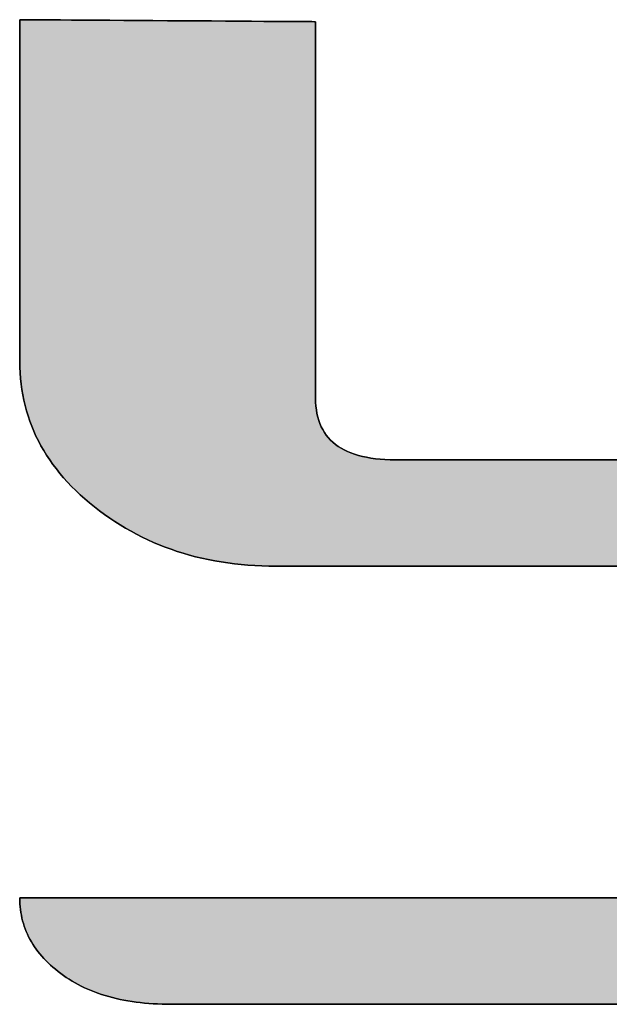
# Model space of a CAD drawing. Extents: x 2 to 805, y 11 to 579.
# Drawn here: x 689 to 694, y 518 to 526 of the extents above; entities that cross this region are included whole.
import ezdxf

# ---------------------------------------------------------------- set-up
doc = ezdxf.new("R2010")
doc.units = 0
doc.header["$LTSCALE"] = 0.5
doc.layers.get('0').update_dxf_attribs({"linetype": 'CONTINUOUS'})
doc.layers.add('1', color=7, linetype='CONTINUOUS')
doc.layers.add('2', color=251, linetype='CONTINUOUS')

# ---------------------------------------------------------------- blocks, each defined once
blk = doc.blocks.new('*G19')
at = {"layer": '2', "color": 251, "linetype": 'CONTINUOUS'}
for points in [[(691.7672, 526.3505), (691.7672, 526.3406), (691.7672, 526.3117), (691.7672, 526.2653), (691.7672, 526.2026), (691.7672, 526.1251), (691.7672, 526.0341), (691.7672, 525.9309), (691.7672, 525.8168), (691.7672, 525.6934), (691.7672, 525.5618), (691.7672, 525.4234), (691.7672, 525.2796), (691.7672, 525.1318), (691.7672, 524.9813), (691.7672, 524.8294), (691.7672, 524.6775), (691.7672, 524.5269), (691.7672, 524.3791), (691.7672, 524.2353), (691.7672, 524.097), (691.7672, 523.9654), (691.7672, 523.8419), (691.7672, 523.7279), (691.7672, 523.6246), (691.7672, 523.5336), (691.7672, 523.4561), (691.7672, 523.3934), (691.7672, 523.347), (691.7672, 523.3182), (691.7672, 523.3083), (691.7679, 523.2756), (691.77, 523.2441), (691.7736, 523.2137), (691.7786, 523.1844), (691.785, 523.1563), (691.7929, 523.1292), (691.8021, 523.1032), (691.8128, 523.0784), (691.825, 523.0547), (691.8385, 523.032), (691.8535, 523.0105), (691.8699, 522.9901), (691.8878, 522.9708), (691.9071, 522.9526), (691.9278, 522.9355), (691.95, 522.9195), (691.9735, 522.9046), (691.9986, 522.8908), (692.025, 522.8782), (692.0529, 522.8666), (692.0822, 522.8561), (692.113, 522.8468), (692.1452, 522.8385), (692.1788, 522.8313), (692.2139, 522.8253), (692.2504, 522.8203), (692.2883, 522.8165), (692.3277, 522.8137), (692.3685, 522.8121), (692.4108, 522.8115), (692.4243, 522.8115), (692.4635, 522.8115), (692.5266, 522.8115), (692.6117, 522.8115), (692.7171, 522.8115), (692.8408, 522.8115), (692.9811, 522.8115), (693.1361, 522.8115), (693.3039, 522.8115), (693.4828, 522.8115), (693.6709, 522.8115), (693.8663, 522.8115), (694.0672, 522.8115), (694.2718, 522.8115)], [(694.3574, 518.4125), (694.0474, 518.4125), (693.7346, 518.4125), (693.4218, 518.4125), (693.1118, 518.4125), (692.8073, 518.4125), (692.5112, 518.4125), (692.2263, 518.4125), (691.9553, 518.4125), (691.7009, 518.4125), (691.4661, 518.4125), (691.2536, 518.4125), (691.0661, 518.4125), (690.9064, 518.4125), (690.7774, 518.4125), (690.6818, 518.4125), (690.6224, 518.4125), (690.602, 518.4125), (690.5647, 518.4128), (690.528, 518.4136), (690.4917, 518.415), (690.456, 518.417), (690.4208, 518.4195), (690.3862, 518.4225), (690.352, 518.4261), (690.3184, 518.4303), (690.2852, 518.435), (690.2526, 518.4403), (690.2205, 518.4461), (690.189, 518.4525), (690.1579, 518.4594), (690.1274, 518.4669), (690.0974, 518.4749), (690.0679, 518.4835), (690.0389, 518.4927), (690.0104, 518.5023), (689.9825, 518.5126), (689.955, 518.5234), (689.9281, 518.5347), (689.9018, 518.5466), (689.8759, 518.5591), (689.8506, 518.5721), (689.8257, 518.5856), (689.8014, 518.5997), (689.7776, 518.6144), (689.7544, 518.6296), (689.7316, 518.6453), (689.7094, 518.6616), (689.6878, 518.6782), (689.6668, 518.6951), (689.6466, 518.7123), (689.6271, 518.7296), (689.6084, 518.7473), (689.5903, 518.7652), (689.5731, 518.7834), (689.5565, 518.8018), (689.5407, 518.8205), (689.5256, 518.8394), (689.5113, 518.8586), (689.4977, 518.8781), (689.4848, 518.8978), (689.4727, 518.9178), (689.4613, 518.938), (689.4506, 518.9585), (689.4407, 518.9792), (689.4315, 519.0003), (689.423, 519.0215), (689.4153, 519.043), (689.4083, 519.0648), (689.4021, 519.0869), (689.3965, 519.1092), (689.3918, 519.1317), (689.3877, 519.1546), (689.3844, 519.1777), (689.3818, 519.201), (689.38, 519.2246), (689.3789, 519.2485), (689.3785, 519.2726), (689.3998, 519.2726), (689.4616, 519.2726), (689.5611, 519.2726), (689.6955, 519.2726), (689.8617, 519.2726), (690.0569, 519.2726), (690.2782, 519.2726), (690.5227, 519.2726), (690.7874, 519.2726), (691.0696, 519.2726), (691.3663, 519.2726), (691.6745, 519.2726), (691.9915, 519.2726), (692.3143, 519.2726), (692.6399, 519.2726), (692.9656, 519.2726), (693.2883, 519.2726), (693.6053, 519.2726), (693.9135, 519.2726), (694.2102, 519.2726)], [(694.2504, 521.9518), (693.9958, 521.9518), (693.7412, 521.9518), (693.4888, 521.9518), (693.241, 521.9518), (693, 521.9518), (692.7681, 521.9518), (692.5474, 521.9518), (692.3404, 521.9518), (692.1493, 521.9518), (691.9763, 521.9518), (691.8237, 521.9518), (691.6937, 521.9518), (691.5887, 521.9518), (691.5109, 521.9518), (691.4625, 521.9518), (691.4459, 521.9518), (691.3888, 521.9524), (691.3323, 521.9539), (691.2763, 521.9566), (691.2209, 521.9603), (691.1661, 521.9651), (691.1119, 521.971), (691.0582, 521.9779), (691.0051, 521.9859), (690.9526, 521.995), (690.9006, 522.0051), (690.8492, 522.0163), (690.7984, 522.0285), (690.7482, 522.0419), (690.6985, 522.0562), (690.6494, 522.0717), (690.6009, 522.0882), (690.553, 522.1058), (690.5056, 522.1244), (690.4588, 522.1441), (690.4126, 522.1649), (690.3669, 522.1867), (690.3218, 522.2096), (690.2773, 522.2336), (690.2334, 522.2586), (690.1901, 522.2847), (690.1473, 522.3119), (690.1051, 522.3401), (690.0634, 522.3694), (690.0224, 522.3997), (689.9819, 522.4311), (689.9424, 522.4633), (689.9042, 522.4959), (689.8673, 522.529), (689.8318, 522.5626), (689.7976, 522.5966), (689.7648, 522.6312), (689.7333, 522.6662), (689.7031, 522.7017), (689.6743, 522.7377), (689.6468, 522.7742), (689.6207, 522.8112), (689.5959, 522.8486), (689.5724, 522.8866), (689.5503, 522.925), (689.5295, 522.9639), (689.51, 523.0032), (689.4919, 523.0431), (689.4751, 523.0834), (689.4597, 523.1242), (689.4456, 523.1655), (689.4329, 523.2073), (689.4215, 523.2496), (689.4114, 523.2923), (689.4027, 523.3355), (689.3953, 523.3792), (689.3892, 523.4234), (689.3845, 523.468), (689.3812, 523.5132), (689.3792, 523.5588), (689.3785, 523.6049), (689.3785, 523.6139), (689.3785, 523.6401), (689.3785, 523.6822), (689.3785, 523.7391), (689.3785, 523.8094), (689.3785, 523.8921), (689.3785, 523.9858), (689.3785, 524.0893), (689.3785, 524.2014), (689.3785, 524.3209), (689.3785, 524.4465), (689.3785, 524.577), (689.3785, 524.7112), (689.3785, 524.8478), (689.3785, 524.9857), (689.3785, 525.1236), (689.3785, 525.2602), (689.3785, 525.3944), (689.3785, 525.525), (689.3785, 525.6506), (689.3785, 525.77), (689.3785, 525.8821), (689.3785, 525.9856), (689.3785, 526.0793), (689.3785, 526.162), (689.3785, 526.2324), (689.3785, 526.2892), (689.3785, 526.3314), (689.3785, 526.3576), (689.3785, 526.3666), (689.3863, 526.3665), (689.4089, 526.3664), (689.4454, 526.3661), (689.4946, 526.3658), (689.5554, 526.3654), (689.6269, 526.3649), (689.708, 526.3643), (689.7975, 526.3637), (689.8945, 526.3631), (689.9978, 526.3624), (690.1064, 526.3617), (690.2193, 526.3609), (690.3354, 526.3601), (690.4536, 526.3593), (690.5728, 526.3585), (690.6921, 526.3577), (690.8103, 526.3569), (690.9264, 526.3561), (691.0393, 526.3554), (691.1479, 526.3546), (691.2512, 526.3539), (691.3482, 526.3533), (691.4377, 526.3527), (691.5188, 526.3521), (691.5902, 526.3517), (691.6511, 526.3513), (691.7003, 526.3509), (691.7368, 526.3507), (691.7594, 526.3505), (691.7672, 526.3505)]]:
    blk.add_lwpolyline(points, dxfattribs=at)
blk = doc.blocks.new('*G18')
blk.add_blockref('*G19', (0, 0))

msp = doc.modelspace()

# ---------------------------------------------------------------- hatches: boundary and pattern name
at = {"layer": '1', "linetype": 'CONTINUOUS'}
msp.add_hatch(color=7, dxfattribs=at).paths.add_polyline_path([(691.7672, 524.3791), (691.7672, 524.5269), (691.7672, 524.6775), (691.7672, 524.8294), (691.7672, 524.9813), (691.7672, 525.1318), (691.7672, 525.2796), (691.7672, 525.4234), (691.7672, 525.5618), (691.7672, 525.6934), (691.7672, 525.8168), (691.7672, 525.9309), (691.7672, 526.0341), (691.7672, 526.1251), (691.7672, 526.2026), (691.7672, 526.2653), (691.7672, 526.3117), (691.7672, 526.3406), (691.7672, 526.3505), (691.7594, 526.3505), (691.7368, 526.3507), (691.7003, 526.3509), (691.6511, 526.3513), (691.5902, 526.3517), (691.5188, 526.3521), (691.4377, 526.3527), (691.3482, 526.3533), (691.2512, 526.3539), (691.1479, 526.3546), (691.0393, 526.3554), (690.9264, 526.3561), (690.8103, 526.3569), (690.6921, 526.3577), (690.5728, 526.3585), (690.4536, 526.3593), (690.3354, 526.3601), (690.2193, 526.3609), (690.1064, 526.3617), (689.9978, 526.3624), (689.8945, 526.3631), (689.7975, 526.3637), (689.708, 526.3643), (689.6269, 526.3649), (689.5554, 526.3654), (689.4946, 526.3658), (689.4454, 526.3661), (689.4089, 526.3664), (689.3863, 526.3665), (689.3785, 526.3666), (689.3785, 526.3576), (689.3785, 526.3314), (689.3785, 526.2892), (689.3785, 526.2324), (689.3785, 526.162), (689.3785, 526.0793), (689.3785, 525.9856), (689.3785, 525.8821), (689.3785, 525.77), (689.3785, 525.6506), (689.3785, 525.525), (689.3785, 525.3944), (689.3785, 525.2602), (689.3785, 525.1236), (689.3785, 524.9857), (689.3785, 524.8478), (689.3785, 524.7112), (689.3785, 524.577), (689.3785, 524.4465), (689.3785, 524.3209), (689.3785, 524.2014), (689.3785, 524.0893), (689.3785, 523.9858), (689.3785, 523.8921), (689.3785, 523.8094), (689.3785, 523.7391), (689.3785, 523.6822), (689.3785, 523.6401), (689.3785, 523.6139), (689.3785, 523.6049), (689.3792, 523.5588), (689.3812, 523.5132), (689.3845, 523.468), (689.3892, 523.4234), (689.3953, 523.3792), (689.4027, 523.3355), (689.4114, 523.2923), (689.4215, 523.2496), (689.4329, 523.2073), (689.4456, 523.1655), (689.4597, 523.1242), (689.4751, 523.0834), (689.4919, 523.0431), (689.51, 523.0032), (689.5295, 522.9639), (689.5503, 522.925), (689.5724, 522.8866), (689.5959, 522.8486), (689.6207, 522.8112), (689.6468, 522.7742), (689.6743, 522.7377), (689.7031, 522.7017), (689.7333, 522.6662), (689.7648, 522.6312), (689.7976, 522.5966), (689.8318, 522.5626), (689.8673, 522.529), (689.9042, 522.4959), (689.9424, 522.4633), (689.9819, 522.4311), (690.0224, 522.3997), (690.0634, 522.3694), (690.1051, 522.3401), (690.1473, 522.3119), (690.1901, 522.2847), (690.2334, 522.2586), (690.2773, 522.2336), (690.3218, 522.2096), (690.3669, 522.1867), (690.4126, 522.1649), (690.4588, 522.1441), (690.5056, 522.1244), (690.553, 522.1058), (690.6009, 522.0882), (690.6494, 522.0717), (690.6985, 522.0562), (690.7482, 522.0419), (690.7984, 522.0285), (690.8492, 522.0163), (690.9006, 522.0051), (690.9526, 521.995), (691.0051, 521.9859), (691.0582, 521.9779), (691.1119, 521.971), (691.1661, 521.9651), (691.2209, 521.9603), (691.2763, 521.9566), (691.3323, 521.9539), (691.3888, 521.9524), (691.4459, 521.9518), (691.4625, 521.9518), (691.5109, 521.9518), (691.5887, 521.9518), (691.6937, 521.9518), (691.8237, 521.9518), (691.9763, 521.9518), (692.1493, 521.9518), (692.3404, 521.9518), (692.5474, 521.9518), (692.7681, 521.9518), (693, 521.9518), (693.241, 521.9518), (693.4888, 521.9518), (693.7412, 521.9518), (693.9958, 521.9518), (694.2504, 521.9518), (694.5027, 521.9518), (694.7506, 521.9518), (694.9916, 521.9518), (695.2235, 521.9518), (695.4441, 521.9518), (695.6511, 521.9518), (695.8423, 521.9518), (696.0153, 521.9518), (696.1679, 521.9518), (696.2979, 521.9518), (696.4029, 521.9518), (696.4807, 521.9518), (696.5291, 521.9518), (696.5457, 521.9518), (696.5457, 521.9447), (696.5457, 521.924), (696.5457, 521.8907), (696.5457, 521.8458), (696.5457, 521.7902), (696.5457, 521.7248), (696.5457, 521.6508), (696.5457, 521.569), (696.5457, 521.4804), (696.5457, 521.386), (696.5457, 521.2867), (696.5457, 521.1836), (696.5457, 521.0775), (696.5457, 520.9695), (696.5457, 520.8606), (696.5457, 520.7516), (696.5457, 520.6436), (696.5457, 520.5376), (696.5457, 520.4344), (696.5457, 520.3352), (696.5457, 520.2407), (696.5457, 520.1521), (696.5457, 520.0703), (696.5457, 519.9963), (696.5457, 519.931), (696.5457, 519.8754), (696.5457, 519.8304), (696.5457, 519.7971), (696.5457, 519.7764), (696.5457, 519.7693), (696.5455, 519.756), (696.5448, 519.7429), (696.5438, 519.7299), (696.5423, 519.7169), (696.5405, 519.7041), (696.5382, 519.6915), (696.5355, 519.6789), (696.5323, 519.6664), (696.5288, 519.6541), (696.5248, 519.6419), (696.5204, 519.6298), (696.5156, 519.6178), (696.5104, 519.6059), (696.5048, 519.5942), (696.4987, 519.5825), (696.4922, 519.571), (696.4853, 519.5596), (696.478, 519.5483), (696.4703, 519.5371), (696.4621, 519.526), (696.4535, 519.515), (696.4445, 519.5042), (696.4351, 519.4934), (696.4253, 519.4828), (696.415, 519.4723), (696.4044, 519.4619), (696.3933, 519.4516), (696.3817, 519.4414), (696.3698, 519.4313), (696.3574, 519.4213), (696.3447, 519.4116), (696.3317, 519.4022), (696.3186, 519.3932), (696.3053, 519.3844), (696.2918, 519.376), (696.2782, 519.368), (696.2644, 519.3602), (696.2505, 519.3528), (696.2364, 519.3457), (696.2221, 519.3389), (696.2077, 519.3325), (696.193, 519.3264), (696.1783, 519.3206), (696.1633, 519.3151), (696.1482, 519.31), (696.1329, 519.3052), (696.1175, 519.3007), (696.1019, 519.2966), (696.0861, 519.2927), (696.0701, 519.2892), (696.054, 519.2861), (696.0377, 519.2833), (696.0213, 519.2808), (696.0046, 519.2786), (695.9878, 519.2768), (695.9709, 519.2753), (695.9537, 519.2741), (695.9364, 519.2733), (695.919, 519.2728), (695.9013, 519.2726), (695.8801, 519.2726), (695.8182, 519.2726), (695.7187, 519.2726), (695.5844, 519.2726), (695.4181, 519.2726), (695.2229, 519.2726), (695.0016, 519.2726), (694.7572, 519.2726), (694.4924, 519.2726), (694.2102, 519.2726), (693.9135, 519.2726), (693.6053, 519.2726), (693.2883, 519.2726), (692.9656, 519.2726), (692.6399, 519.2726), (692.3143, 519.2726), (691.9915, 519.2726), (691.6745, 519.2726), (691.3663, 519.2726), (691.0696, 519.2726), (690.7874, 519.2726), (690.5227, 519.2726), (690.2782, 519.2726), (690.0569, 519.2726), (689.8617, 519.2726), (689.6955, 519.2726), (689.5611, 519.2726), (689.4616, 519.2726), (689.3998, 519.2726), (689.3785, 519.2726), (689.3789, 519.2485), (689.38, 519.2246), (689.3818, 519.201), (689.3844, 519.1777), (689.3877, 519.1546), (689.3918, 519.1317), (689.3965, 519.1092), (689.4021, 519.0869), (689.4083, 519.0648), (689.4153, 519.043), (689.423, 519.0215), (689.4315, 519.0003), (689.4407, 518.9792), (689.4506, 518.9585), (689.4613, 518.938), (689.4727, 518.9178), (689.4848, 518.8978), (689.4977, 518.8781), (689.5113, 518.8586), (689.5256, 518.8394), (689.5407, 518.8205), (689.5565, 518.8018), (689.5731, 518.7834), (689.5903, 518.7652), (689.6084, 518.7473), (689.6271, 518.7296), (689.6466, 518.7123), (689.6668, 518.6951), (689.6878, 518.6782), (689.7094, 518.6616), (689.7316, 518.6453), (689.7544, 518.6296), (689.7776, 518.6144), (689.8014, 518.5997), (689.8257, 518.5856), (689.8506, 518.5721), (689.8759, 518.5591), (689.9018, 518.5466), (689.9281, 518.5347), (689.955, 518.5234), (689.9825, 518.5126), (690.0104, 518.5023), (690.0389, 518.4927), (690.0679, 518.4835), (690.0974, 518.4749), (690.1274, 518.4669), (690.1579, 518.4594), (690.189, 518.4525), (690.2205, 518.4461), (690.2526, 518.4403), (690.2852, 518.435), (690.3184, 518.4303), (690.352, 518.4261), (690.3862, 518.4225), (690.4208, 518.4195), (690.456, 518.417), (690.4917, 518.415), (690.528, 518.4136), (690.5647, 518.4128), (690.602, 518.4125), (690.6224, 518.4125), (690.6818, 518.4125), (690.7774, 518.4125), (690.9064, 518.4125), (691.0661, 518.4125), (691.2536, 518.4125), (691.4661, 518.4125), (691.7009, 518.4125), (691.9553, 518.4125), (692.2263, 518.4125), (692.5112, 518.4125), (692.8073, 518.4125), (693.1118, 518.4125), (693.4218, 518.4125), (693.7346, 518.4125), (694.0474, 518.4125), (694.3574, 518.4125), (694.6618, 518.4125), (694.9579, 518.4125), (695.2429, 518.4125), (695.5139, 518.4125), (695.7682, 518.4125), (696.003, 518.4125), (696.2156, 518.4125), (696.4031, 518.4125), (696.5627, 518.4125), (696.6917, 518.4125), (696.7873, 518.4125), (696.8467, 518.4125), (696.8672, 518.4125), (696.9243, 518.413), (696.9808, 518.4147), (697.0367, 518.4174), (697.0921, 518.4211), (697.1469, 518.426), (697.2012, 518.4319), (697.2548, 518.439), (697.3079, 518.4471), (697.3604, 518.4563), (697.4124, 518.4665), (697.4638, 518.4779), (697.5146, 518.4903), (697.5648, 518.5039), (697.6145, 518.5185), (697.6636, 518.5342), (697.7121, 518.551), (697.76, 518.5689), (697.8074, 518.5878), (697.8542, 518.6079), (697.9004, 518.629), (697.9461, 518.6513), (697.9912, 518.6746), (698.0357, 518.699), (698.0796, 518.7245), (698.123, 518.7512), (698.1657, 518.7789), (698.208, 518.8077), (698.2496, 518.8375), (698.2907, 518.8685), (698.3311, 518.9006), (698.3707, 518.9333), (698.409, 518.9664), (698.4459, 519), (698.4815, 519.034), (698.5157, 519.0684), (698.5486, 519.1032), (698.5801, 519.1385), (698.6103, 519.1741), (698.6391, 519.2103), (698.6666, 519.2468), (698.6927, 519.2837), (698.7175, 519.3211), (698.741, 519.3589), (698.7631, 519.3971), (698.7839, 519.4358), (698.8033, 519.4748), (698.8214, 519.5143), (698.8381, 519.5542), (698.8535, 519.5945), (698.8676, 519.6352), (698.8803, 519.6764), (698.8917, 519.718), (698.9017, 519.76), (698.9104, 519.8024), (698.9177, 519.8452), (698.9238, 519.8884), (698.9284, 519.9321), (698.9318, 519.9762), (698.9338, 520.0207), (698.9345, 520.0656), (698.9345, 520.086), (698.9345, 520.1456), (698.9345, 520.2415), (698.9345, 520.371), (698.9345, 520.5311), (698.9345, 520.7192), (698.9345, 520.9324), (698.9345, 521.168), (698.9345, 521.4231), (698.9345, 521.695), (698.9345, 521.9808), (698.9345, 522.2778), (698.9345, 522.5832), (698.9345, 522.8942), (698.9345, 523.208), (698.9345, 523.5218), (698.9345, 523.8328), (698.9345, 524.1382), (698.9345, 524.4352), (698.9345, 524.7211), (698.9345, 524.9929), (698.9345, 525.2481), (698.9345, 525.4836), (698.9345, 525.6968), (698.9345, 525.8849), (698.9345, 526.0451), (698.9345, 526.1745), (698.9345, 526.2704), (698.9345, 526.33), (698.9345, 526.3505), (698.9267, 526.3505), (698.904, 526.3507), (698.8676, 526.3509), (698.8184, 526.3513), (698.7575, 526.3517), (698.686, 526.3521), (698.605, 526.3527), (698.5154, 526.3533), (698.4185, 526.3539), (698.3151, 526.3546), (698.2065, 526.3554), (698.0936, 526.3561), (697.9775, 526.3569), (697.8593, 526.3577), (697.7401, 526.3585), (697.6208, 526.3593), (697.5026, 526.3601), (697.3865, 526.3609), (697.2736, 526.3617), (697.165, 526.3624), (697.0617, 526.3631), (696.9647, 526.3637), (696.8752, 526.3643), (696.7941, 526.3649), (696.7226, 526.3654), (696.6618, 526.3658), (696.6126, 526.3661), (696.5761, 526.3664), (696.5535, 526.3665), (696.5457, 526.3666), (696.5457, 526.355), (696.5457, 526.3213), (696.5457, 526.267), (696.5457, 526.1938), (696.5457, 526.1032), (696.5457, 525.9968), (696.5457, 525.8762), (696.5457, 525.743), (696.5457, 525.5987), (696.5457, 525.4449), (696.5457, 525.2832), (696.5457, 525.1152), (696.5457, 524.9424), (696.5457, 524.7665), (696.5457, 524.589), (696.5457, 524.4116), (696.5457, 524.2357), (696.5457, 524.0629), (696.5457, 523.8949), (696.5457, 523.7332), (696.5457, 523.5794), (696.5457, 523.4351), (696.5457, 523.3019), (696.5457, 523.1813), (696.5457, 523.0749), (696.5457, 522.9843), (696.5457, 522.9111), (696.5457, 522.8568), (696.5457, 522.8231), (696.5457, 522.8115), (696.5322, 522.8115), (696.493, 522.8115), (696.4299, 522.8115), (696.3448, 522.8115), (696.2394, 522.8115), (696.1157, 522.8115), (695.9754, 522.8115), (695.8204, 522.8115), (695.6525, 522.8115), (695.4737, 522.8115), (695.2856, 522.8115), (695.0902, 522.8115), (694.8893, 522.8115), (694.6847, 522.8115), (694.4782, 522.8115), (694.2718, 522.8115), (694.0672, 522.8115), (693.8663, 522.8115), (693.6709, 522.8115), (693.4828, 522.8115), (693.3039, 522.8115), (693.1361, 522.8115), (692.9811, 522.8115), (692.8408, 522.8115), (692.7171, 522.8115), (692.6117, 522.8115), (692.5266, 522.8115), (692.4635, 522.8115), (692.4243, 522.8115), (692.4108, 522.8115), (692.3685, 522.8121), (692.3277, 522.8137), (692.2883, 522.8165), (692.2504, 522.8203), (692.2139, 522.8253), (692.1788, 522.8313), (692.1452, 522.8385), (692.113, 522.8468), (692.0822, 522.8561), (692.0529, 522.8666), (692.025, 522.8782), (691.9986, 522.8908), (691.9735, 522.9046), (691.95, 522.9195), (691.9278, 522.9355), (691.9071, 522.9526), (691.8878, 522.9708), (691.8699, 522.9901), (691.8535, 523.0105), (691.8385, 523.032), (691.825, 523.0547), (691.8128, 523.0784), (691.8021, 523.1032), (691.7929, 523.1292), (691.785, 523.1563), (691.7786, 523.1844), (691.7736, 523.2137), (691.77, 523.2441), (691.7679, 523.2756), (691.7672, 523.3083), (691.7672, 523.3182), (691.7672, 523.347), (691.7672, 523.3934), (691.7672, 523.4561), (691.7672, 523.5336), (691.7672, 523.6246), (691.7672, 523.7279), (691.7672, 523.8419), (691.7672, 523.9654), (691.7672, 524.097), (691.7672, 524.2353)], flags=0)

# ---------------------------------------------------------------- linework, layer by layer
at = {"layer": '1', "color": 7, "linetype": 'CONTINUOUS'}
for p, q in [((689.3863, 526.3665), (689.3785, 526.3666)), ((689.3785, 526.3666), (689.3785, 526.3576)), ((689.3785, 526.3576), (689.3785, 526.3314)), ((689.3785, 526.3314), (689.3785, 526.2892)), ((689.4089, 526.3664), (689.3863, 526.3665)), ((689.4454, 526.3661), (689.4089, 526.3664)), ((689.4946, 526.3658), (689.4454, 526.3661)), ((689.5554, 526.3654), (689.4946, 526.3658)), ((689.6269, 526.3649), (689.5554, 526.3654)), ((689.708, 526.3643), (689.6269, 526.3649)), ((689.7975, 526.3637), (689.708, 526.3643)), ((689.8945, 526.3631), (689.7975, 526.3637)), ((689.9978, 526.3624), (689.8945, 526.3631)), ((690.1064, 526.3617), (689.9978, 526.3624)), ((690.2193, 526.3609), (690.1064, 526.3617)), ((690.3354, 526.3601), (690.2193, 526.3609)), ((690.4536, 526.3593), (690.3354, 526.3601)), ((690.5728, 526.3585), (690.4536, 526.3593)), ((690.6921, 526.3577), (690.5728, 526.3585)), ((690.8103, 526.3569), (690.6921, 526.3577)), ((690.9264, 526.3561), (690.8103, 526.3569)), ((691.0393, 526.3554), (690.9264, 526.3561)), ((691.1479, 526.3546), (691.0393, 526.3554)), ((691.2512, 526.3539), (691.1479, 526.3546)), ((691.3482, 526.3533), (691.2512, 526.3539)), ((691.4377, 526.3527), (691.3482, 526.3533)), ((691.5188, 526.3521), (691.4377, 526.3527)), ((691.5902, 526.3517), (691.5188, 526.3521)), ((691.6511, 526.3513), (691.5902, 526.3517)), ((691.7003, 526.3509), (691.6511, 526.3513)), ((691.7368, 526.3507), (691.7003, 526.3509)), ((691.7594, 526.3505), (691.7368, 526.3507)), ((691.7672, 526.3505), (691.7594, 526.3505)), ((691.7672, 526.3406), (691.7672, 526.3505)), ((691.7672, 526.3117), (691.7672, 526.3406)), ((689.3785, 526.2892), (689.3785, 526.2324)), ((691.7672, 526.2653), (691.7672, 526.3117)), ((691.7672, 526.2026), (691.7672, 526.2653)), ((689.3785, 526.2324), (689.3785, 526.162)), ((689.3785, 526.162), (689.3785, 526.0793)), ((691.7672, 526.1251), (691.7672, 526.2026)), ((691.7672, 526.0341), (691.7672, 526.1251)), ((689.3785, 526.0793), (689.3785, 525.9856)), ((691.7672, 525.9309), (691.7672, 526.0341)), ((689.3785, 525.9856), (689.3785, 525.8821)), ((691.7672, 525.8168), (691.7672, 525.9309)), ((689.3785, 525.8821), (689.3785, 525.77)), ((689.3785, 525.77), (689.3785, 525.6506)), ((691.7672, 525.6934), (691.7672, 525.8168)), ((691.7672, 525.5618), (691.7672, 525.6934)), ((689.3785, 525.6506), (689.3785, 525.525)), ((689.3785, 525.525), (689.3785, 525.3944)), ((691.7672, 525.4234), (691.7672, 525.5618)), ((689.3785, 525.3944), (689.3785, 525.2602)), ((691.7672, 525.2796), (691.7672, 525.4234)), ((689.3785, 525.2602), (689.3785, 525.1236)), ((691.7672, 525.1318), (691.7672, 525.2796)), ((691.7672, 524.9813), (691.7672, 525.1318)), ((689.3785, 525.1236), (689.3785, 524.9857)), ((689.3785, 524.9857), (689.3785, 524.8478)), ((691.7672, 524.8294), (691.7672, 524.9813)), ((689.3785, 524.8478), (689.3785, 524.7112)), ((691.7672, 524.6775), (691.7672, 524.8294)), ((689.3785, 524.7112), (689.3785, 524.577)), ((691.7672, 524.5269), (691.7672, 524.6775)), ((689.3785, 524.577), (689.3785, 524.4465)), ((691.7672, 524.3791), (691.7672, 524.5269)), ((689.3785, 524.4465), (689.3785, 524.3209)), ((691.7672, 524.2353), (691.7672, 524.3791)), ((689.3785, 524.3209), (689.3785, 524.2014)), ((689.3785, 524.2014), (689.3785, 524.0893)), ((691.7672, 524.097), (691.7672, 524.2353)), ((691.7672, 523.9654), (691.7672, 524.097)), ((689.3785, 524.0893), (689.3785, 523.9858)), ((689.3785, 523.9858), (689.3785, 523.8921)), ((691.7672, 523.8419), (691.7672, 523.9654)), ((689.3785, 523.8921), (689.3785, 523.8094)), ((689.3785, 523.8094), (689.3785, 523.7391)), ((691.7672, 523.7279), (691.7672, 523.8419)), ((689.3785, 523.7391), (689.3785, 523.6822)), ((691.7672, 523.6246), (691.7672, 523.7279)), ((689.3785, 523.6822), (689.3785, 523.6401)), ((689.3785, 523.6401), (689.3785, 523.6139)), ((691.7672, 523.5336), (691.7672, 523.6246)), ((689.3785, 523.6139), (689.3785, 523.6049)), ((689.3785, 523.6049), (689.3792, 523.5588)), ((689.3792, 523.5588), (689.3812, 523.5132)), ((689.3812, 523.5132), (689.3845, 523.468)), ((689.3845, 523.468), (689.3892, 523.4234)), ((691.7672, 523.4561), (691.7672, 523.5336)), ((689.3892, 523.4234), (689.3953, 523.3792)), ((689.3953, 523.3792), (689.4027, 523.3355)), ((691.7672, 523.3934), (691.7672, 523.4561)), ((691.7672, 523.347), (691.7672, 523.3934)), ((689.4027, 523.3355), (689.4114, 523.2923)), ((691.7672, 523.3182), (691.7672, 523.347)), ((691.7672, 523.3083), (691.7672, 523.3182)), ((691.7679, 523.2756), (691.7672, 523.3083)), ((689.4114, 523.2923), (689.4215, 523.2496)), ((689.4215, 523.2496), (689.4329, 523.2073)), ((691.77, 523.2441), (691.7679, 523.2756)), ((691.7736, 523.2137), (691.77, 523.2441)), ((689.4329, 523.2073), (689.4456, 523.1655)), ((689.4456, 523.1655), (689.4597, 523.1242)), ((691.7786, 523.1844), (691.7736, 523.2137)), ((691.785, 523.1563), (691.7786, 523.1844)), ((691.7929, 523.1292), (691.785, 523.1563)), ((689.4597, 523.1242), (689.4751, 523.0834)), ((689.4751, 523.0834), (689.4919, 523.0431)), ((691.8021, 523.1032), (691.7929, 523.1292)), ((691.8128, 523.0784), (691.8021, 523.1032)), ((691.825, 523.0547), (691.8128, 523.0784)), ((689.4919, 523.0431), (689.51, 523.0032)), ((689.51, 523.0032), (689.5295, 522.9639)), ((691.8385, 523.032), (691.825, 523.0547)), ((691.8535, 523.0105), (691.8385, 523.032)), ((691.8699, 522.9901), (691.8535, 523.0105)), ((691.8878, 522.9708), (691.8699, 522.9901)), ((689.5295, 522.9639), (689.5503, 522.925)), ((689.5503, 522.925), (689.5724, 522.8866)), ((691.9071, 522.9526), (691.8878, 522.9708)), ((691.9278, 522.9355), (691.9071, 522.9526)), ((691.95, 522.9195), (691.9278, 522.9355)), ((691.9735, 522.9046), (691.95, 522.9195)), ((691.9986, 522.8908), (691.9735, 522.9046)), ((689.5724, 522.8866), (689.5959, 522.8486)), ((689.5959, 522.8486), (689.6207, 522.8112)), ((692.025, 522.8782), (691.9986, 522.8908)), ((692.0529, 522.8666), (692.025, 522.8782)), ((692.0822, 522.8561), (692.0529, 522.8666)), ((692.113, 522.8468), (692.0822, 522.8561)), ((692.1452, 522.8385), (692.113, 522.8468)), ((692.1788, 522.8313), (692.1452, 522.8385)), ((692.2139, 522.8253), (692.1788, 522.8313)), ((692.2504, 522.8203), (692.2139, 522.8253)), ((692.2883, 522.8165), (692.2504, 522.8203)), ((689.6207, 522.8112), (689.6468, 522.7742)), ((689.6468, 522.7742), (689.6743, 522.7377)), ((692.3277, 522.8137), (692.2883, 522.8165)), ((692.3685, 522.8121), (692.3277, 522.8137)), ((692.4108, 522.8115), (692.3685, 522.8121)), ((692.4243, 522.8115), (692.4108, 522.8115)), ((692.4635, 522.8115), (692.4243, 522.8115)), ((692.5266, 522.8115), (692.4635, 522.8115)), ((692.6117, 522.8115), (692.5266, 522.8115)), ((692.7171, 522.8115), (692.6117, 522.8115)), ((692.8408, 522.8115), (692.7171, 522.8115)), ((692.9811, 522.8115), (692.8408, 522.8115)), ((693.1361, 522.8115), (692.9811, 522.8115)), ((693.3039, 522.8115), (693.1361, 522.8115)), ((693.4828, 522.8115), (693.3039, 522.8115)), ((693.6709, 522.8115), (693.4828, 522.8115)), ((693.8663, 522.8115), (693.6709, 522.8115)), ((694.0672, 522.8115), (693.8663, 522.8115)), ((694.2718, 522.8115), (694.0672, 522.8115)), ((689.6743, 522.7377), (689.7031, 522.7017)), ((689.7031, 522.7017), (689.7333, 522.6662)), ((689.7333, 522.6662), (689.7648, 522.6312)), ((689.7648, 522.6312), (689.7976, 522.5966)), ((689.7976, 522.5966), (689.8318, 522.5626)), ((689.8318, 522.5626), (689.8673, 522.529)), ((689.8673, 522.529), (689.9042, 522.4959)), ((689.9042, 522.4959), (689.9424, 522.4633)), ((689.9424, 522.4633), (689.9819, 522.4311)), ((689.9819, 522.4311), (690.0224, 522.3997)), ((690.0224, 522.3997), (690.0634, 522.3694)), ((690.0634, 522.3694), (690.1051, 522.3401)), ((690.1051, 522.3401), (690.1473, 522.3119)), ((690.1473, 522.3119), (690.1901, 522.2847)), ((690.1901, 522.2847), (690.2334, 522.2586)), ((690.2334, 522.2586), (690.2773, 522.2336)), ((690.2773, 522.2336), (690.3218, 522.2096)), ((690.3218, 522.2096), (690.3669, 522.1867)), ((690.3669, 522.1867), (690.4126, 522.1649)), ((690.4126, 522.1649), (690.4588, 522.1441)), ((690.4588, 522.1441), (690.5056, 522.1244)), ((690.5056, 522.1244), (690.553, 522.1058)), ((690.553, 522.1058), (690.6009, 522.0882)), ((690.6009, 522.0882), (690.6494, 522.0717)), ((690.6494, 522.0717), (690.6985, 522.0562)), ((690.6985, 522.0562), (690.7482, 522.0419)), ((690.7482, 522.0419), (690.7984, 522.0285)), ((690.7984, 522.0285), (690.8492, 522.0163)), ((690.8492, 522.0163), (690.9006, 522.0051)), ((690.9006, 522.0051), (690.9526, 521.995)), ((690.9526, 521.995), (691.0051, 521.9859)), ((691.0051, 521.9859), (691.0582, 521.9779)), ((691.0582, 521.9779), (691.1119, 521.971)), ((691.1119, 521.971), (691.1661, 521.9651)), ((691.1661, 521.9651), (691.2209, 521.9603)), ((691.2209, 521.9603), (691.2763, 521.9566)), ((691.2763, 521.9566), (691.3323, 521.9539)), ((691.3323, 521.9539), (691.3888, 521.9524)), ((691.3888, 521.9524), (691.4459, 521.9518)), ((691.4459, 521.9518), (691.4625, 521.9518)), ((691.4625, 521.9518), (691.5109, 521.9518)), ((691.5109, 521.9518), (691.5887, 521.9518)), ((691.5887, 521.9518), (691.6937, 521.9518)), ((691.6937, 521.9518), (691.8237, 521.9518)), ((691.8237, 521.9518), (691.9763, 521.9518)), ((691.9763, 521.9518), (692.1493, 521.9518)), ((692.1493, 521.9518), (692.3404, 521.9518)), ((692.3404, 521.9518), (692.5474, 521.9518)), ((692.5474, 521.9518), (692.7681, 521.9518)), ((692.7681, 521.9518), (693, 521.9518)), ((693, 521.9518), (693.241, 521.9518)), ((693.241, 521.9518), (693.4888, 521.9518)), ((693.4888, 521.9518), (693.7412, 521.9518)), ((693.7412, 521.9518), (693.9958, 521.9518)), ((693.9958, 521.9518), (694.2504, 521.9518)), ((689.3998, 519.2726), (689.3785, 519.2726)), ((689.3785, 519.2726), (689.3789, 519.2485)), ((689.3789, 519.2485), (689.38, 519.2246)), ((689.4616, 519.2726), (689.3998, 519.2726)), ((689.5611, 519.2726), (689.4616, 519.2726)), ((689.6955, 519.2726), (689.5611, 519.2726)), ((689.8617, 519.2726), (689.6955, 519.2726)), ((690.0569, 519.2726), (689.8617, 519.2726)), ((690.2782, 519.2726), (690.0569, 519.2726)), ((690.5227, 519.2726), (690.2782, 519.2726)), ((690.7874, 519.2726), (690.5227, 519.2726)), ((691.0696, 519.2726), (690.7874, 519.2726)), ((691.3663, 519.2726), (691.0696, 519.2726)), ((691.6745, 519.2726), (691.3663, 519.2726)), ((691.9915, 519.2726), (691.6745, 519.2726)), ((692.3143, 519.2726), (691.9915, 519.2726)), ((692.6399, 519.2726), (692.3143, 519.2726)), ((692.9656, 519.2726), (692.6399, 519.2726)), ((693.2883, 519.2726), (692.9656, 519.2726)), ((693.6053, 519.2726), (693.2883, 519.2726)), ((693.9135, 519.2726), (693.6053, 519.2726)), ((694.2102, 519.2726), (693.9135, 519.2726)), ((689.38, 519.2246), (689.3818, 519.201)), ((689.3818, 519.201), (689.3844, 519.1777)), ((689.3844, 519.1777), (689.3877, 519.1546)), ((689.3877, 519.1546), (689.3918, 519.1317)), ((689.3918, 519.1317), (689.3965, 519.1092)), ((689.3965, 519.1092), (689.4021, 519.0869)), ((689.4021, 519.0869), (689.4083, 519.0648)), ((689.4083, 519.0648), (689.4153, 519.043)), ((689.4153, 519.043), (689.423, 519.0215)), ((689.423, 519.0215), (689.4315, 519.0003)), ((689.4315, 519.0003), (689.4407, 518.9792)), ((689.4407, 518.9792), (689.4506, 518.9585)), ((689.4506, 518.9585), (689.4613, 518.938)), ((689.4613, 518.938), (689.4727, 518.9178)), ((689.4727, 518.9178), (689.4848, 518.8978)), ((689.4848, 518.8978), (689.4977, 518.8781)), ((689.4977, 518.8781), (689.5113, 518.8586)), ((689.5113, 518.8586), (689.5256, 518.8394)), ((689.5256, 518.8394), (689.5407, 518.8205)), ((689.5407, 518.8205), (689.5565, 518.8018)), ((689.5565, 518.8018), (689.5731, 518.7834)), ((689.5731, 518.7834), (689.5903, 518.7652)), ((689.5903, 518.7652), (689.6084, 518.7473)), ((689.6084, 518.7473), (689.6271, 518.7296)), ((689.6271, 518.7296), (689.6466, 518.7123)), ((689.6466, 518.7123), (689.6668, 518.6951)), ((689.6668, 518.6951), (689.6878, 518.6782)), ((689.6878, 518.6782), (689.7094, 518.6616)), ((689.7094, 518.6616), (689.7316, 518.6453)), ((689.7316, 518.6453), (689.7544, 518.6296)), ((689.7544, 518.6296), (689.7776, 518.6144)), ((689.7776, 518.6144), (689.8014, 518.5997)), ((689.8014, 518.5997), (689.8257, 518.5856)), ((689.8257, 518.5856), (689.8506, 518.5721)), ((689.8506, 518.5721), (689.8759, 518.5591)), ((689.8759, 518.5591), (689.9018, 518.5466)), ((689.9018, 518.5466), (689.9281, 518.5347)), ((689.9281, 518.5347), (689.955, 518.5234)), ((689.955, 518.5234), (689.9825, 518.5126)), ((689.9825, 518.5126), (690.0104, 518.5023)), ((690.0104, 518.5023), (690.0389, 518.4927)), ((690.0389, 518.4927), (690.0679, 518.4835)), ((690.0679, 518.4835), (690.0974, 518.4749)), ((690.0974, 518.4749), (690.1274, 518.4669)), ((690.1274, 518.4669), (690.1579, 518.4594)), ((690.1579, 518.4594), (690.189, 518.4525)), ((690.189, 518.4525), (690.2205, 518.4461)), ((690.2205, 518.4461), (690.2526, 518.4403)), ((690.2526, 518.4403), (690.2852, 518.435)), ((690.2852, 518.435), (690.3184, 518.4303)), ((690.3184, 518.4303), (690.352, 518.4261)), ((690.352, 518.4261), (690.3862, 518.4225)), ((690.3862, 518.4225), (690.4208, 518.4195)), ((690.4208, 518.4195), (690.456, 518.417)), ((690.456, 518.417), (690.4917, 518.415)), ((690.4917, 518.415), (690.528, 518.4136)), ((690.528, 518.4136), (690.5647, 518.4128)), ((690.5647, 518.4128), (690.602, 518.4125)), ((690.602, 518.4125), (690.6224, 518.4125)), ((690.6224, 518.4125), (690.6818, 518.4125)), ((690.6818, 518.4125), (690.7774, 518.4125)), ((690.7774, 518.4125), (690.9064, 518.4125)), ((690.9064, 518.4125), (691.0661, 518.4125)), ((691.0661, 518.4125), (691.2536, 518.4125)), ((691.2536, 518.4125), (691.4661, 518.4125)), ((691.4661, 518.4125), (691.7009, 518.4125)), ((691.7009, 518.4125), (691.9553, 518.4125)), ((691.9553, 518.4125), (692.2263, 518.4125)), ((692.2263, 518.4125), (692.5112, 518.4125)), ((692.5112, 518.4125), (692.8073, 518.4125)), ((692.8073, 518.4125), (693.1118, 518.4125)), ((693.1118, 518.4125), (693.4218, 518.4125)), ((693.4218, 518.4125), (693.7346, 518.4125)), ((693.7346, 518.4125), (694.0474, 518.4125)), ((694.0474, 518.4125), (694.3574, 518.4125))]:
    msp.add_line(p, q, dxfattribs=at)

# ---------------------------------------------------------------- block references
msp.add_blockref('*G18', (0, 0))

doc.saveas('drawing.dxf')
